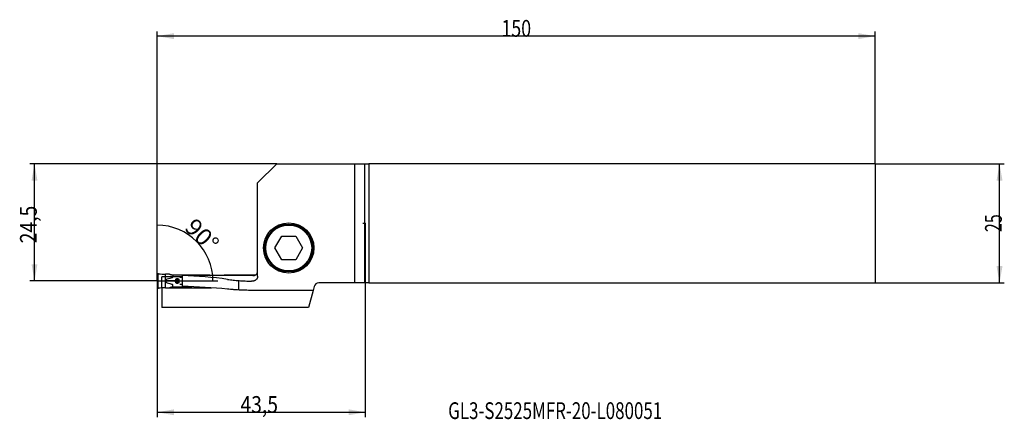
# Model space of a CAD drawing. Units: millimetres. Extents: x 159 to 365, y 263 to 346.
import ezdxf

# ---------------------------------------------------------------- set-up
doc = ezdxf.new("R2010")
doc.units = ezdxf.units.MM
for name, color, linetype in [('1', 4, 'Continuous'), ('2', 7, 'Continuous'), ('80', 6, 'Continuous'), ('81', 3, 'Continuous'), ('CUT', 1, 'Continuous'), ('NOCUT', 7, 'Continuous'), ('SK1', 4, 'Continuous'), ('SK2', 7, 'Continuous'), ('SK6', 5, 'Continuous')]:
    doc.layers.add(name, color=color, linetype=linetype)
doc.styles.add('cesky', font='simplex.shx')

msp = doc.modelspace()

# ---------------------------------------------------------------- linework, layer by layer
at = {"layer": '1'}
for p, q in [((212.55, 315.97), (208.55, 311.97)), ((212.55, 315.97), (228.88, 315.97)), ((228.88, 315.97), (230.92, 315.97)), ((228.88, 291.07), (228.88, 315.97)), ((230.92, 315.97), (231.76, 315.97)), ((230.92, 291.07), (230.92, 315.97)), ((231.76, 315.97), (231.76, 291.07)), ((208.55, 292.49), (208.55, 311.97)), ((212.17, 298.37), (213.61, 300.87)), ((213.61, 300.87), (216.5, 300.87)), ((216.5, 300.87), (217.94, 298.37)), ((213.61, 295.87), (212.17, 298.37)), ((217.94, 298.37), (216.5, 295.87)), ((216.5, 295.87), (213.61, 295.87)), ((187.56, 292.77), (187.56, 290.17)), ((187.76, 289.97), (187.76, 292.97)), ((189.93, 292.9), (189.66, 292.91)), ((190.84, 292.68), (190.84, 292.27)), ((198.56, 292.67), (190.99, 292.67)), ((192.85, 292.22), (192.3, 292.22)), ((192.85, 292.59), (192.85, 292.6)), ((192.85, 290.31), (192.85, 292.59)), ((198.56, 292.67), (198.56, 292.6)), ((198.56, 292.67), (201.56, 292.67)), ((201.56, 292.6), (201.56, 292.67)), ((207.96, 292.67), (201.56, 292.67)), ((208.55, 292.49), (208.55, 292.52)), ((191.41, 291.47), (189.28, 291.47)), ((190.84, 290.26), (190.84, 290.67)), ((190.87, 290.27), (194.77, 290.27)), ((190.99, 290.27), (194.62, 290.27)), ((192.85, 290.72), (192.3, 290.72)), ((204.59, 289.59), (204.59, 291.56)), ((207.55, 291.45), (207.27, 291.45)), ((220.35, 290.33), (220.13, 289.51)), ((228.88, 291.07), (221.32, 291.07)), ((230.92, 291.07), (228.88, 291.07)), ((231.76, 291.07), (230.92, 291.07)), ((188.55, 290.01), (188.55, 285.93)), ((189.66, 290.03), (189.93, 290.04)), ((190.06, 290.06), (198.91, 290.06)), ((220.13, 289.51), (207.27, 289.51)), ((220.13, 289.51), (219.17, 285.93)), ((207.55, 285.93), (188.55, 285.93)), ((219.17, 285.93), (207.55, 285.93))]:
    msp.add_line(p, q, dxfattribs=at)
for radius in [5.25, 5, 4.8]:
    msp.add_circle((215.05, 298.37), radius, dxfattribs=at)
msp.add_arc((221.32, 290.07), 1, 90, 165, dxfattribs=at)
for centre, major_axis, ratio, start_param, end_param in [((187.67, 292.94), (0.55, -0.026), 0.068673, 1.309118, 1.385788), ((188.27, 293.06), (1.75, -0.08), 0.068673, 4.450711, 5.323468), ((189.84, 292.83), (1, -0.048), 0.068673, 1.757346, 2.181876), ((189.7, 292.27), (1.13, 0), 0.176605, 5.784974, 6.283185), ((1949.84, 264.13), (3770.52, -14.25), 0.006545, 2.051162, 2.055563), ((190.61, 264.12), (49.36, 0), 0.57735, 1.332287, 1.5253), ((189.7, 290.67), (1.13, 0), 0.176605, 0, 0.498212), ((191.26, 253.32), (64.09, 0), 0.57735, 1.398178, 1.545979), ((187.67, 290), (0.55, 0.026), 0.068673, 4.897397, 4.974067), ((188.27, 289.88), (1.75, 0.08), 0.068673, 0.959717, 1.832475), ((189.84, 290.11), (1, 0.048), 0.068673, 4.10131, 4.52584)]:
    msp.add_ellipse(centre, major_axis=major_axis, ratio=ratio, start_param=start_param, end_param=end_param, dxfattribs=at)
for points in [[(187.57, 292.83), (187.56, 292.81), (187.56, 292.79), (187.56, 292.77)], [(190.7, 292.18), (190.35, 292.06), (190.01, 291.96), (189.66, 291.86)], [(190.99, 292.67), (190.94, 292.67), (190.89, 292.67), (190.84, 292.68)], [(207.55, 292.59), (207.58, 292.59), (207.61, 292.6), (207.65, 292.6)], [(187.56, 290.17), (187.56, 290.15), (187.56, 290.13), (187.57, 290.12)], [(189.66, 291.08), (190.01, 290.98), (190.35, 290.88), (190.7, 290.77)], [(190.84, 290.26), (190.89, 290.27), (190.94, 290.27), (190.99, 290.27)]]:
    msp.add_open_spline(points, degree=3, dxfattribs=at)
for points, knots in [([(187.7, 292.96), (187.68, 292.96), (187.67, 292.95), (187.65, 292.94), (187.64, 292.93), (187.63, 292.92), (187.62, 292.91), (187.61, 292.9), (187.6, 292.88), (187.59, 292.88), (187.58, 292.86), (187.57, 292.84), (187.57, 292.83)], [0, 0, 0, 0, 0.25, 0.25, 0.375, 0.375, 0.5, 0.625, 0.625, 0.75, 0.75, 1, 1, 1, 1]), ([(187.77, 292.97), (187.76, 292.97), (187.75, 292.97), (187.72, 292.97), (187.71, 292.96), (187.7, 292.96)], [0, 0, 0, 0, 0.5, 0.5, 1, 1, 1, 1]), ([(190.29, 292.82), (190.23, 292.84), (190.18, 292.86), (190.06, 292.89), (190, 292.9), (189.93, 292.9)], [0, 0, 0, 0, 0.5, 0.5, 1, 1, 1, 1]), ([(190.84, 292.68), (190.79, 292.68), (190.74, 292.69), (190.65, 292.7), (190.6, 292.71), (190.51, 292.74), (190.47, 292.75), (190.38, 292.78), (190.33, 292.8), (190.29, 292.82)], [0, 0, 0, 0, 0.25, 0.25, 0.5, 0.5, 0.75, 0.75, 1, 1, 1, 1]), ([(208.55, 292.49), (208.55, 292.43), (208.55, 292.36), (208.53, 292.26), (208.52, 292.23), (208.51, 292.18), (208.5, 292.17), (208.49, 292.13), (208.48, 292.12), (208.45, 292.04), (208.42, 291.98), (208.37, 291.9), (208.35, 291.87), (208.32, 291.83), (208.31, 291.82), (208.29, 291.79), (208.28, 291.78), (208.22, 291.72), (208.17, 291.67), (208.1, 291.63), (208.09, 291.62), (208.06, 291.6), (208.05, 291.59), (208, 291.56), (207.97, 291.55), (207.88, 291.51), (207.82, 291.49), (207.74, 291.47), (207.72, 291.47), (207.69, 291.46), (207.67, 291.46), (207.62, 291.46), (207.59, 291.45), (207.55, 291.45)], [0, 0, 0, 0, 0.125, 0.125, 0.1875, 0.1875, 0.21875, 0.21875, 0.25, 0.25, 0.375, 0.375, 0.4375, 0.4375, 0.46875, 0.46875, 0.5, 0.5, 0.625, 0.625, 0.65625, 0.65625, 0.6875, 0.6875, 0.75, 0.75, 0.875, 0.875, 0.90625, 0.90625, 0.9375, 0.9375, 1, 1, 1, 1]), ([(207.65, 292.6), (207.67, 292.6), (207.69, 292.6), (207.74, 292.61), (207.77, 292.61), (207.84, 292.63), (207.9, 292.64), (207.96, 292.67), (207.97, 292.67), (208, 292.69), (208.01, 292.69), (208.05, 292.71), (208.1, 292.74), (208.15, 292.78), (208.19, 292.8), (208.2, 292.81), (208.23, 292.83), (208.24, 292.85), (208.3, 292.9), (208.34, 292.95), (208.39, 293.02), (208.39, 293.03), (208.41, 293.06), (208.42, 293.07), (208.44, 293.11), (208.47, 293.17), (208.5, 293.24), (208.51, 293.28), (208.52, 293.3), (208.52, 293.33), (208.53, 293.35), (208.55, 293.43), (208.55, 293.5), (208.55, 293.57)], [0, 0, 0, 0, 0.0625, 0.0625, 0.125, 0.125, 0.25, 0.25, 0.28125, 0.28125, 0.3125, 0.3125, 0.375, 0.4375, 0.4375, 0.46875, 0.46875, 0.5, 0.5, 0.625, 0.625, 0.65625, 0.65625, 0.6875, 0.6875, 0.75, 0.8125, 0.8125, 0.84375, 0.84375, 0.875, 0.875, 1, 1, 1, 1]), ([(187.57, 290.12), (187.57, 290.1), (187.58, 290.08), (187.59, 290.06), (187.6, 290.06), (187.61, 290.04), (187.62, 290.03), (187.63, 290.02), (187.64, 290.01), (187.65, 290.01), (187.67, 289.99), (187.68, 289.99), (187.7, 289.98)], [0, 0, 0, 0, 0.25, 0.25, 0.375, 0.375, 0.5, 0.625, 0.625, 0.75, 0.75, 1, 1, 1, 1]), ([(189.42, 291.74), (189.4, 291.73), (189.38, 291.71), (189.36, 291.68), (189.35, 291.67), (189.33, 291.65), (189.32, 291.63), (189.31, 291.6), (189.3, 291.58), (189.3, 291.58), (189.29, 291.57), (189.29, 291.56), (189.28, 291.53), (189.28, 291.5), (189.28, 291.46), (189.28, 291.46), (189.28, 291.44), (189.28, 291.42), (189.29, 291.4), (189.29, 291.38), (189.3, 291.36), (189.31, 291.34), (189.31, 291.33), (189.33, 291.3), (189.33, 291.29), (189.35, 291.27), (189.36, 291.25), (189.38, 291.23), (189.4, 291.22), (189.41, 291.21), (189.42, 291.2)], [0, 0, 0, 0, 0.125, 0.125, 0.1875, 0.1875, 0.25, 0.3125, 0.3125, 0.34375, 0.34375, 0.375, 0.375, 0.5, 0.5, 0.53125, 0.53125, 0.5625, 0.625, 0.625, 0.6875, 0.6875, 0.75, 0.75, 0.8125, 0.8125, 0.875, 0.9375, 0.9375, 1, 1, 1, 1]), ([(189.66, 291.86), (189.62, 291.85), (189.57, 291.83), (189.5, 291.79), (189.46, 291.77), (189.42, 291.74)], [0, 0, 0, 0, 0.50004, 0.50004, 1, 1, 1, 1]), ([(189.66, 291.08), (189.62, 291.1), (189.57, 291.11), (189.5, 291.15), (189.46, 291.18), (189.42, 291.2)], [0, 0, 0, 0, 0.5, 0.5, 1, 1, 1, 1]), ([(189.93, 290.04), (190, 290.05), (190.06, 290.05), (190.18, 290.08), (190.23, 290.1), (190.29, 290.12)], [0, 0, 0, 0, 0.5, 0.5, 1, 1, 1, 1]), ([(190.29, 290.12), (190.33, 290.14), (190.38, 290.16), (190.47, 290.19), (190.51, 290.2), (190.6, 290.23), (190.65, 290.24), (190.74, 290.25), (190.79, 290.26), (190.84, 290.26)], [0, 0, 0, 0, 0.25, 0.25, 0.5, 0.5, 0.75, 0.75, 1, 1, 1, 1]), ([(191.44, 291.2), (191.44, 291.2), (191.44, 291.21), (191.43, 291.22), (191.43, 291.23), (191.43, 291.24), (191.43, 291.25), (191.43, 291.26), (191.42, 291.27), (191.42, 291.28), (191.42, 291.29), (191.42, 291.3), (191.42, 291.31), (191.42, 291.32), (191.42, 291.33), (191.42, 291.34), (191.41, 291.35), (191.41, 291.37), (191.41, 291.38), (191.41, 291.39), (191.41, 291.4), (191.41, 291.41), (191.41, 291.42), (191.41, 291.43), (191.41, 291.44), (191.41, 291.45), (191.41, 291.47), (191.41, 291.48), (191.41, 291.49), (191.41, 291.5), (191.41, 291.51), (191.41, 291.52), (191.41, 291.53), (191.41, 291.54), (191.41, 291.55), (191.41, 291.57), (191.41, 291.58), (191.41, 291.59), (191.42, 291.6), (191.42, 291.61), (191.42, 291.62), (191.42, 291.63), (191.42, 291.64), (191.42, 291.65), (191.42, 291.66), (191.42, 291.67), (191.43, 291.68), (191.43, 291.69), (191.43, 291.7), (191.43, 291.71), (191.43, 291.72), (191.44, 291.73), (191.44, 291.74), (191.44, 291.74)], [0, 0, 0, 0, 0.019887, 0.03974, 0.059562, 0.079353, 0.099115, 0.118849, 0.138556, 0.158238, 0.177896, 0.197531, 0.217145, 0.236739, 0.256315, 0.275873, 0.295416, 0.314944, 0.334459, 0.353962, 0.373455, 0.392938, 0.412415, 0.431885, 0.45135, 0.470811, 0.490271, 0.509729, 0.529189, 0.54865, 0.568115, 0.587585, 0.607062, 0.626545, 0.646038, 0.665541, 0.685056, 0.704584, 0.724127, 0.743685, 0.763261, 0.782855, 0.802469, 0.822104, 0.841762, 0.861444, 0.881151, 0.900885, 0.920647, 0.940438, 0.96026, 0.980113, 1, 1, 1, 1]), ([(191.44, 291.74), (191.44, 291.74), (191.44, 291.75), (191.44, 291.76), (191.44, 291.76), (191.44, 291.77), (191.45, 291.78), (191.45, 291.79), (191.45, 291.79), (191.45, 291.8), (191.46, 291.81), (191.46, 291.82), (191.46, 291.82), (191.47, 291.83), (191.47, 291.84), (191.48, 291.84), (191.48, 291.85), (191.48, 291.86), (191.49, 291.86), (191.49, 291.87), (191.5, 291.87), (191.51, 291.88), (191.51, 291.89), (191.52, 291.89), (191.52, 291.9), (191.53, 291.9), (191.54, 291.91), (191.55, 291.92), (191.58, 291.94), (191.62, 291.96), (191.66, 291.97), (191.71, 291.98), (191.76, 291.99), (191.8, 291.98), (191.85, 291.97), (191.89, 291.96), (191.94, 291.94), (191.97, 291.92), (191.99, 291.9), (192, 291.89), (192.01, 291.88), (192.02, 291.87), (192.03, 291.86), (192.04, 291.84), (192.05, 291.83), (192.06, 291.82), (192.06, 291.8), (192.07, 291.79), (192.07, 291.77), (192.08, 291.76), (192.08, 291.75), (192.08, 291.74)], [0, 0, 0, 0, 0.01002, 0.019947, 0.029788, 0.039552, 0.049243, 0.058871, 0.068443, 0.077966, 0.087449, 0.096898, 0.106323, 0.115731, 0.125131, 0.13453, 0.143936, 0.153359, 0.162805, 0.172284, 0.181802, 0.191368, 0.200989, 0.210674, 0.220428, 0.230261, 0.240178, 0.250187, 0.300814, 0.350015, 0.398876, 0.448502, 0.499951, 0.550607, 0.59977, 0.64857, 0.698164, 0.749654, 0.769619, 0.789241, 0.808577, 0.827687, 0.846633, 0.86548, 0.884291, 0.903131, 0.922066, 0.941159, 0.960473, 0.980067, 1, 1, 1, 1]), ([(192.08, 291.2), (192.08, 291.2), (192.08, 291.19), (192.08, 291.19), (192.07, 291.18), (192.07, 291.17), (192.07, 291.16), (192.07, 291.15), (192.07, 291.15), (192.06, 291.14), (192.06, 291.13), (192.06, 291.13), (192.05, 291.12), (192.05, 291.11), (192.05, 291.11), (192.04, 291.1), (192.04, 291.09), (192.03, 291.09), (192.03, 291.08), (192.02, 291.07), (192.02, 291.07), (192.01, 291.06), (192.01, 291.06), (192, 291.05), (191.99, 291.04), (191.99, 291.04), (191.98, 291.03), (191.96, 291.02), (191.94, 291), (191.89, 290.98), (191.85, 290.97), (191.81, 290.96), (191.76, 290.96), (191.71, 290.96), (191.66, 290.97), (191.62, 290.98), (191.58, 291), (191.55, 291.02), (191.53, 291.04), (191.52, 291.05), (191.51, 291.06), (191.49, 291.07), (191.48, 291.09), (191.48, 291.1), (191.47, 291.11), (191.46, 291.13), (191.45, 291.14), (191.45, 291.15), (191.44, 291.17), (191.44, 291.19), (191.44, 291.2), (191.44, 291.2)], [0, 0, 0, 0, 0.01002, 0.019948, 0.02979, 0.039554, 0.049246, 0.058875, 0.068447, 0.07797, 0.087453, 0.096903, 0.106328, 0.115736, 0.125136, 0.134535, 0.143942, 0.153364, 0.16281, 0.172289, 0.181807, 0.191372, 0.200993, 0.210677, 0.220431, 0.230263, 0.240179, 0.250187, 0.300814, 0.350017, 0.398878, 0.448504, 0.49995, 0.550609, 0.599772, 0.648572, 0.698164, 0.749654, 0.769621, 0.789244, 0.808581, 0.827692, 0.846639, 0.865485, 0.884296, 0.903136, 0.92207, 0.941163, 0.960475, 0.980069, 1, 1, 1, 1]), ([(191.58, 291.74), (191.58, 291.74), (191.58, 291.73), (191.58, 291.72), (191.58, 291.71), (191.58, 291.71), (191.58, 291.7), (191.58, 291.69), (191.58, 291.68), (191.58, 291.67), (191.57, 291.66), (191.57, 291.65), (191.57, 291.65), (191.57, 291.64), (191.57, 291.63), (191.57, 291.62), (191.57, 291.61), (191.57, 291.61), (191.57, 291.6), (191.57, 291.59), (191.57, 291.58), (191.57, 291.58), (191.57, 291.57), (191.57, 291.56), (191.57, 291.56), (191.57, 291.55), (191.57, 291.54), (191.57, 291.53), (191.57, 291.53), (191.57, 291.52), (191.57, 291.51), (191.57, 291.51), (191.57, 291.5), (191.57, 291.49), (191.57, 291.49), (191.57, 291.48), (191.57, 291.47), (191.57, 291.45), (191.57, 291.44), (191.57, 291.42), (191.57, 291.41), (191.57, 291.39), (191.57, 291.38), (191.57, 291.36), (191.57, 291.35), (191.57, 291.33), (191.57, 291.31), (191.57, 291.29), (191.57, 291.28), (191.58, 291.26), (191.58, 291.24), (191.58, 291.22), (191.58, 291.21), (191.58, 291.2)], [0, 0, 0, 0, 0.018304, 0.036307, 0.054011, 0.071416, 0.088524, 0.105335, 0.121852, 0.138077, 0.154013, 0.169664, 0.185034, 0.200129, 0.214955, 0.229518, 0.243826, 0.257889, 0.271716, 0.285319, 0.298712, 0.311907, 0.32492, 0.337768, 0.35047, 0.363045, 0.375515, 0.387901, 0.40023, 0.412525, 0.424813, 0.437123, 0.449482, 0.461921, 0.474469, 0.487158, 0.500018, 0.527958, 0.55526, 0.582236, 0.609186, 0.636382, 0.66407, 0.692462, 0.721737, 0.752042, 0.783495, 0.816187, 0.850185, 0.885539, 0.92228, 0.96043, 1, 1, 1, 1]), ([(191.93, 291.74), (191.93, 291.74), (191.93, 291.75), (191.93, 291.75), (191.93, 291.76), (191.93, 291.76), (191.93, 291.77), (191.93, 291.77), (191.92, 291.78), (191.92, 291.78), (191.92, 291.79), (191.92, 291.79), (191.91, 291.8), (191.91, 291.8), (191.91, 291.8), (191.9, 291.81), (191.9, 291.81), (191.9, 291.82), (191.89, 291.82), (191.89, 291.82), (191.88, 291.83), (191.88, 291.83), (191.87, 291.83), (191.87, 291.84), (191.86, 291.84), (191.86, 291.84), (191.85, 291.85), (191.85, 291.85), (191.84, 291.85), (191.84, 291.85), (191.83, 291.86), (191.82, 291.86), (191.82, 291.86), (191.81, 291.86), (191.81, 291.86), (191.8, 291.86), (191.79, 291.86), (191.79, 291.87), (191.78, 291.87), (191.77, 291.87), (191.77, 291.87), (191.76, 291.87), (191.74, 291.87), (191.73, 291.87), (191.72, 291.86), (191.7, 291.86), (191.69, 291.86), (191.68, 291.85), (191.67, 291.85), (191.65, 291.84), (191.64, 291.83), (191.63, 291.83), (191.62, 291.82), (191.62, 291.81), (191.61, 291.8), (191.6, 291.79), (191.6, 291.78), (191.59, 291.77), (191.59, 291.76), (191.59, 291.75), (191.58, 291.74), (191.58, 291.74)], [0, 0, 0, 0, 0.012697, 0.02529, 0.037787, 0.050197, 0.062525, 0.074781, 0.086972, 0.099105, 0.11119, 0.123233, 0.135242, 0.147225, 0.159191, 0.171146, 0.183099, 0.195056, 0.207025, 0.219014, 0.231029, 0.243078, 0.255167, 0.267302, 0.279491, 0.29174, 0.304053, 0.316438, 0.328899, 0.341443, 0.354073, 0.366795, 0.379614, 0.392533, 0.405557, 0.41869, 0.431936, 0.445297, 0.458777, 0.472379, 0.486106, 0.49996, 0.529034, 0.557545, 0.58552, 0.61299, 0.639994, 0.666572, 0.692772, 0.718644, 0.744244, 0.769632, 0.794873, 0.820034, 0.845184, 0.870397, 0.895747, 0.921308, 0.947154, 0.973361, 1, 1, 1, 1]), ([(191.58, 291.2), (191.58, 291.2), (191.58, 291.2), (191.59, 291.19), (191.59, 291.18), (191.59, 291.18), (191.59, 291.17), (191.59, 291.17), (191.59, 291.16), (191.6, 291.16), (191.6, 291.16), (191.6, 291.15), (191.6, 291.15), (191.61, 291.14), (191.61, 291.14), (191.61, 291.13), (191.62, 291.13), (191.62, 291.13), (191.63, 291.12), (191.63, 291.12), (191.63, 291.11), (191.64, 291.11), (191.64, 291.11), (191.65, 291.1), (191.65, 291.1), (191.66, 291.1), (191.66, 291.1), (191.67, 291.09), (191.67, 291.09), (191.68, 291.09), (191.69, 291.09), (191.69, 291.08), (191.7, 291.08), (191.7, 291.08), (191.71, 291.08), (191.72, 291.08), (191.72, 291.08), (191.73, 291.08), (191.74, 291.08), (191.74, 291.07), (191.75, 291.07), (191.76, 291.07), (191.77, 291.07), (191.79, 291.08), (191.8, 291.08), (191.81, 291.08), (191.83, 291.09), (191.84, 291.09), (191.85, 291.09), (191.86, 291.1), (191.87, 291.11), (191.88, 291.11), (191.89, 291.12), (191.9, 291.13), (191.91, 291.14), (191.92, 291.15), (191.92, 291.16), (191.93, 291.17), (191.93, 291.18), (191.93, 291.19), (191.93, 291.2), (191.93, 291.2)], [0, 0, 0, 0, 0.0127, 0.025295, 0.037792, 0.050199, 0.062524, 0.074775, 0.086959, 0.099085, 0.11116, 0.123194, 0.135192, 0.147165, 0.159119, 0.171062, 0.183003, 0.194949, 0.206907, 0.218886, 0.230891, 0.242931, 0.255013, 0.267142, 0.279326, 0.291571, 0.303883, 0.316268, 0.328732, 0.34128, 0.353918, 0.366649, 0.37948, 0.392414, 0.405456, 0.418609, 0.431878, 0.445266, 0.458776, 0.472411, 0.486174, 0.500068, 0.529063, 0.557509, 0.585433, 0.612866, 0.639844, 0.666407, 0.692602, 0.718478, 0.74409, 0.769496, 0.794758, 0.819942, 0.845117, 0.870353, 0.895723, 0.9213, 0.947157, 0.973367, 1, 1, 1, 1]), ([(191.93, 291.2), (191.94, 291.2), (191.94, 291.21), (191.94, 291.22), (191.94, 291.23), (191.94, 291.24), (191.94, 291.24), (191.94, 291.25), (191.94, 291.26), (191.94, 291.27), (191.94, 291.28), (191.94, 291.29), (191.95, 291.29), (191.95, 291.3), (191.95, 291.31), (191.95, 291.32), (191.95, 291.33), (191.95, 291.33), (191.95, 291.34), (191.95, 291.35), (191.95, 291.36), (191.95, 291.36), (191.95, 291.37), (191.95, 291.38), (191.95, 291.38), (191.95, 291.39), (191.95, 291.4), (191.95, 291.41), (191.95, 291.41), (191.95, 291.42), (191.95, 291.43), (191.95, 291.43), (191.95, 291.44), (191.95, 291.45), (191.95, 291.46), (191.95, 291.46), (191.95, 291.47), (191.95, 291.49), (191.95, 291.5), (191.95, 291.52), (191.95, 291.53), (191.95, 291.55), (191.95, 291.57), (191.95, 291.58), (191.95, 291.6), (191.95, 291.61), (191.95, 291.63), (191.95, 291.65), (191.94, 291.67), (191.94, 291.68), (191.94, 291.7), (191.94, 291.72), (191.94, 291.73), (191.93, 291.74)], [0, 0, 0, 0, 0.018109, 0.035928, 0.053457, 0.070699, 0.087653, 0.104322, 0.120709, 0.136816, 0.152647, 0.168205, 0.183495, 0.198524, 0.213297, 0.227821, 0.242105, 0.256158, 0.26999, 0.283613, 0.297039, 0.310283, 0.323359, 0.336284, 0.349077, 0.361755, 0.37434, 0.386853, 0.399317, 0.411758, 0.424199, 0.436667, 0.44919, 0.461794, 0.474509, 0.487363, 0.500386, 0.528597, 0.556177, 0.583422, 0.610613, 0.63801, 0.665847, 0.694329, 0.723633, 0.753903, 0.785257, 0.817788, 0.851568, 0.886648, 0.923066, 0.960845, 1, 1, 1, 1]), ([(192.08, 291.74), (192.08, 291.74), (192.08, 291.73), (192.08, 291.72), (192.09, 291.71), (192.09, 291.7), (192.09, 291.69), (192.09, 291.68), (192.09, 291.67), (192.1, 291.66), (192.1, 291.65), (192.1, 291.64), (192.1, 291.63), (192.1, 291.62), (192.1, 291.61), (192.1, 291.6), (192.1, 291.59), (192.11, 291.58), (192.11, 291.57), (192.11, 291.55), (192.11, 291.54), (192.11, 291.53), (192.11, 291.52), (192.11, 291.51), (192.11, 291.5), (192.11, 291.49), (192.11, 291.48), (192.11, 291.47), (192.11, 291.45), (192.11, 291.44), (192.11, 291.43), (192.11, 291.42), (192.11, 291.41), (192.11, 291.4), (192.11, 291.39), (192.11, 291.38), (192.11, 291.37), (192.1, 291.35), (192.1, 291.34), (192.1, 291.33), (192.1, 291.32), (192.1, 291.31), (192.1, 291.3), (192.1, 291.29), (192.1, 291.28), (192.09, 291.27), (192.09, 291.26), (192.09, 291.25), (192.09, 291.24), (192.09, 291.23), (192.08, 291.22), (192.08, 291.21), (192.08, 291.2), (192.08, 291.2)], [0, 0, 0, 0, 0.019887, 0.03974, 0.059562, 0.079353, 0.099115, 0.118848, 0.138555, 0.158237, 0.177895, 0.19753, 0.217144, 0.236738, 0.256313, 0.275872, 0.295414, 0.314942, 0.334457, 0.35396, 0.373453, 0.392937, 0.412413, 0.431884, 0.451349, 0.470811, 0.49027, 0.50973, 0.529189, 0.548651, 0.568116, 0.587587, 0.607063, 0.626547, 0.64604, 0.665543, 0.685058, 0.704586, 0.724128, 0.743687, 0.763262, 0.782856, 0.80247, 0.822105, 0.841763, 0.861445, 0.881152, 0.900885, 0.920647, 0.940438, 0.96026, 0.980113, 1, 1, 1, 1]), ([(202.27, 291.81), (202.65, 291.76), (203.04, 291.71), (203.84, 291.62), (204.25, 291.58), (204.88, 291.54), (205.09, 291.52), (205.36, 291.51), (205.41, 291.5), (205.52, 291.5), (205.68, 291.49), (205.85, 291.48), (206.39, 291.46), (206.83, 291.45), (207.27, 291.45)], [0, 0, 0, 0, 0.25, 0.25, 0.5, 0.5, 0.625, 0.625, 0.65625, 0.65625, 0.6875, 0.75, 0.75, 1, 1, 1, 1]), ([(187.7, 289.98), (187.71, 289.98), (187.72, 289.97), (187.75, 289.97), (187.76, 289.97), (187.77, 289.97)], [0, 0, 0, 0, 0.5, 0.5, 1, 1, 1, 1]), ([(207.27, 289.51), (206.83, 289.51), (206.39, 289.52), (205.53, 289.54), (205.11, 289.56), (204.48, 289.59), (204.27, 289.61), (204.01, 289.62), (203.96, 289.63), (203.85, 289.64), (203.7, 289.65), (203.55, 289.66), (203.04, 289.7), (202.65, 289.73), (202.27, 289.77)], [0, 0, 0, 0, 0.25, 0.25, 0.5, 0.5, 0.625, 0.625, 0.65625, 0.65625, 0.6875, 0.75, 0.75, 1, 1, 1, 1])]:
    msp.add_open_spline(points, degree=3, knots=knots, dxfattribs=at)
at = {"layer": '2'}
for p, q in [((212.55, 315.97), (160.93, 315.97)), ((161.93, 291.47), (161.93, 315.97)), ((187.55, 291.47), (187.55, 304.14)), ((231.05, 303.52), (231.05, 263.03)), ((187.55, 291.47), (160.93, 291.47)), ((187.55, 291.47), (200.23, 291.47)), ((187.55, 291.47), (187.55, 263.03)), ((187.55, 264.03), (231.05, 264.03))]:
    msp.add_line(p, q, dxfattribs=at)
msp.add_arc((187.55, 291.47), 11.67, 0, 89.9999, dxfattribs=at)
for points in [[(161.93, 315.97), (162.54, 312.47), (161.31, 312.47)], [(187.55, 303.14), (191.09, 303.5), (191, 302.27), (187.55, 303.14)], [(161.93, 291.47), (161.31, 294.97), (162.54, 294.97)], [(199.23, 291.47), (198.35, 294.92), (199.58, 295.01), (199.23, 291.47)], [(187.55, 264.03), (191.05, 264.65), (191.05, 263.42)], [(231.05, 264.03), (227.55, 263.42), (227.55, 264.65)]]:
    msp.add_solid(points, dxfattribs=at)
at = {"layer": '80'}
for q in [(230.55, 303.52), (231.05, 303.02)]:
    msp.add_line((231.05, 303.52), q, dxfattribs=at)
msp.add_point((231.05, 303.52), dxfattribs=at)
at = {"layer": '81'}
for q in [(186.83, 291.47), (187.55, 290.97)]:
    msp.add_line((187.55, 291.47), q, dxfattribs=at)
msp.add_point((187.55, 291.47), dxfattribs=at)
at = {"layer": 'CUT'}
for p, q in [((187.56, 292.77), (187.56, 290.17)), ((187.57, 292.83), (187.57, 292.83)), ((187.7, 292.96), (187.7, 292.96)), ((187.77, 292.97), (187.77, 292.97)), ((189.27, 290.03), (189.27, 292.92)), ((187.56, 290.17), (187.56, 290.17)), ((187.57, 290.12), (187.57, 290.12)), ((187.7, 289.98), (187.7, 289.98))]:
    msp.add_line(p, q, dxfattribs=at)
for centre, radius, start, end in [((187.76, 292.77), 0.2, 164.047, 179.9615), ((187.76, 292.77), 0.202, 108.4399, 163.6181), ((187.76, 292.77), 0.198, 86.4004, 108.1458), ((187.76, 290.17), 0.2, 180.039, 195.9524), ((187.76, 290.17), 0.201, 196.3602, 251.5818), ((187.76, 290.17), 0.198, 251.8274, 273.6263)]:
    msp.add_arc(centre, radius, start, end, dxfattribs=at)
for centre, major_axis, start_param, end_param in [((187.67, 292.94), (0.55, -0.026), 1.309118, 1.385788), ((188.27, 293.06), (1.75, -0.08), 4.450711, 5.323468), ((187.67, 290), (0.55, 0.026), 4.897397, 4.974067), ((188.27, 289.88), (1.75, 0.08), 0.959717, 1.832475)]:
    msp.add_ellipse(centre, major_axis=major_axis, ratio=0.068673, start_param=start_param, end_param=end_param, dxfattribs=at)
at = {"layer": 'NOCUT'}
for p, q in [((208.55, 311.97), (212.55, 315.97)), ((212.55, 315.97), (228.88, 315.97)), ((228.88, 315.97), (230.92, 315.97)), ((230.92, 315.97), (231.76, 315.97)), ((231.76, 315.97), (231.76, 291.07)), ((208.55, 292.49), (208.55, 311.97)), ((188.55, 291.76), (188.55, 292.36)), ((192.85, 292.36), (188.55, 292.36)), ((192.85, 292.59), (192.85, 292.6)), ((192.85, 290.31), (192.85, 292.59)), ((188.55, 291.68), (188.55, 291.76)), ((188.55, 291.26), (188.55, 291.68)), ((188.55, 291.19), (188.55, 291.26)), ((188.55, 290.27), (188.55, 291.19)), ((188.55, 290.06), (188.55, 290.27)), ((220.35, 290.33), (220.13, 289.51)), ((228.88, 291.07), (221.32, 291.07)), ((230.92, 291.07), (228.88, 291.07)), ((231.76, 291.07), (230.92, 291.07)), ((188.55, 290.06), (188.55, 285.93)), ((220.13, 289.51), (219.17, 285.93)), ((207.55, 285.93), (188.55, 285.93)), ((219.17, 285.93), (207.55, 285.93))]:
    msp.add_line(p, q, dxfattribs=at)
msp.add_arc((221.32, 290.07), 1, 90, 165, dxfattribs=at)
msp.add_ellipse((1949.84, 264.13), major_axis=(3770.52, -14.25), ratio=0.006545, start_param=2.051162, end_param=2.055563, dxfattribs=at)
msp.add_open_spline([(207.55, 292.59), (207.58, 292.59), (207.61, 292.6), (207.65, 292.6)], degree=3, dxfattribs=at)
msp.add_open_spline([(207.65, 292.6), (207.67, 292.6), (207.69, 292.6), (207.74, 292.61), (207.77, 292.61), (207.84, 292.63), (207.9, 292.64), (207.96, 292.67), (207.97, 292.67), (208, 292.69), (208.01, 292.69), (208.05, 292.71), (208.1, 292.74), (208.15, 292.78), (208.19, 292.8), (208.2, 292.81), (208.23, 292.83), (208.24, 292.85), (208.3, 292.9), (208.34, 292.95), (208.39, 293.02), (208.39, 293.03), (208.41, 293.06), (208.42, 293.07), (208.44, 293.11), (208.47, 293.17), (208.5, 293.24), (208.51, 293.28), (208.52, 293.3), (208.52, 293.33), (208.53, 293.35), (208.55, 293.43), (208.55, 293.5), (208.55, 293.57)], degree=3, knots=[0, 0, 0, 0, 0.0625, 0.0625, 0.125, 0.125, 0.25, 0.25, 0.28125, 0.28125, 0.3125, 0.3125, 0.375, 0.4375, 0.4375, 0.46875, 0.46875, 0.5, 0.5, 0.625, 0.625, 0.65625, 0.65625, 0.6875, 0.6875, 0.75, 0.8125, 0.8125, 0.84375, 0.84375, 0.875, 0.875, 1, 1, 1, 1], dxfattribs=at)
at = {"layer": 'SK1'}
for p, q in [((337.55, 315.97), (231.76, 315.97)), ((337.55, 315.97), (337.55, 291.07)), ((231.76, 291.07), (337.55, 291.07))]:
    msp.add_line(p, q, dxfattribs=at)
at = {"layer": 'SK2'}
for p, q in [((187.55, 291.47), (187.55, 343.65)), ((337.55, 315.97), (337.55, 343.65)), ((337.55, 342.65), (187.55, 342.65)), ((337.55, 315.97), (364.56, 315.97)), ((363.56, 291.07), (363.56, 315.97)), ((337.55, 291.07), (364.56, 291.07))]:
    msp.add_line(p, q, dxfattribs=at)
for points in [[(187.55, 342.65), (191.05, 343.27), (191.05, 342.03)], [(337.55, 342.65), (334.05, 342.03), (334.05, 343.27)], [(363.56, 315.97), (364.18, 312.47), (362.94, 312.47)], [(363.56, 291.07), (362.94, 294.57), (364.18, 294.57)]]:
    msp.add_solid(points, dxfattribs=at)

# ---------------------------------------------------------------- texts
at = {"layer": '2', "char_height": 3.5, "attachment_point": 7, "line_spacing_factor": 0.843373, "style": 'cesky'}
for s, insert, rotation in [('\\W0.8459;24,5', (162.4, 299.35), 90), ('\\W1.0515;90%%d', (193.06, 302.41), 315)]:
    msp.add_mtext(s, dxfattribs=dict(at, insert=insert, rotation=rotation))
at = {"layer": '2', "insert": (204.96, 263.91), "char_height": 3.5, "attachment_point": 7, "line_spacing_factor": 0.843373, "style": 'cesky'}
msp.add_mtext('\\W0.8459;43,5', dxfattribs=at)
at = {"layer": 'SK2', "insert": (259.48, 342.52), "char_height": 3.5, "attachment_point": 7, "line_spacing_factor": 0.843373, "style": 'cesky'}
msp.add_mtext('\\W0.7809;150', dxfattribs=at)
at = {"layer": 'SK2', "insert": (364.03, 301.68), "char_height": 3.5, "attachment_point": 7, "rotation": 90, "line_spacing_factor": 0.843373, "style": 'cesky'}
msp.add_mtext('\\W0.7045;25', dxfattribs=at)
at = {"layer": 'SK6', "insert": (248.36, 262.62), "char_height": 3.5, "attachment_point": 7, "line_spacing_factor": 0.843373, "style": 'cesky'}
msp.add_mtext('\\W0.7417;GL3-S2525MFR-20-L080051', dxfattribs=at)

doc.saveas('drawing.dxf')
